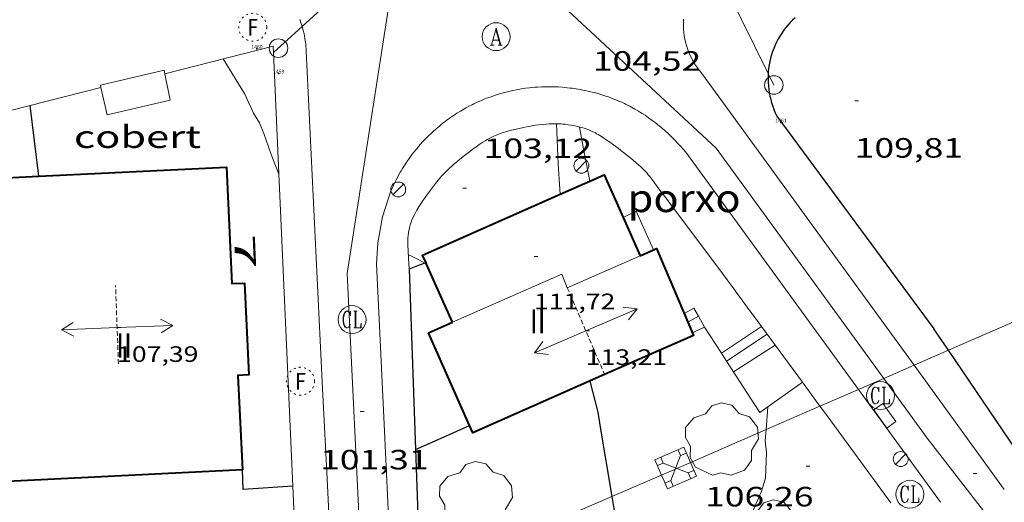
# Model space of a CAD drawing. Units: inches. Extents: x 455000 to 456004, y 4600499 to 4601001.
# Drawn here: x 455157 to 455210, y 4600726 to 4600752 of the extents above; entities that cross this region are included whole.
import ezdxf
from ezdxf.enums import TextEntityAlignment as Align

# ---------------------------------------------------------------- set-up
doc = ezdxf.new("R2010")
doc.units = ezdxf.units.IN
doc.header["$MEASUREMENT"] = 0
for name, pattern in [('DGN Style 1', [6.391382580000001, 0.01063458, -6.380748000000001]), ('PUNTOS', [0.25, 0, -0.25]), ('TRAZOS2', [0.375, 0.25, -0.125])]:
    doc.linetypes.add(name, pattern=pattern)
for name, color, linetype, lineweight in [('ARBRE', 7, 'Continuous', 0), ('CARENER', 7, 'Continuous', 0), ('COBERT', 7, 'Continuous', 0), ('CORBA DE NIVELL', 7, 'Continuous', 0), ('CORBA MESTRA', 7, 'Continuous', 0), ('COTA ALTIMETRICA', 7, 'Continuous', 0), ('COTA EDIFICI', 7, 'Continuous', 0), ('EIX VIA URBANA PAVIMENTADA', 7, 'Continuous', 0), ('EMBORNAL', 7, 'Continuous', 0), ('ESCALES', 7, 'Continuous', 0), ('FACANA EXTERIOR', 7, 'Continuous', 0), ('FANAL', 7, 'Continuous', 0), ('LINIA ELECTRICA', 7, 'Continuous', 0), ('LINIA VOLUMETRICA', 7, 'Continuous', 0), ('MUR', 7, 'Continuous', 0), ('MUR CONTENCIO', 7, 'Continuous', 0), ('PAL', 7, 'Continuous', 0), ('PORXO', 7, 'Continuous', 0), ('REGISTRE AIGUA', 7, 'Continuous', 0), ('REGISTRE CLAVEGUERAM', 7, 'Continuous', 0), ('REGISTRE FIBRA OPTICA', 7, 'Continuous', 0), ('TEXT DE NUMERO DE PLANTES', 7, 'Continuous', 0), ('TEXT DE NUMERO DE POLICIA', 7, 'Continuous', 0), ('TORRE METAL-LICA', 7, 'Continuous', 0), ('VORERA', 7, 'Continuous', 0)]:
    doc.layers.add(name, color=color, linetype=linetype, lineweight=lineweight)
for name, color, linetype in [('Identificador', 7, 'Continuous'), ('PLAQUES_CARRER', 7, 'Continuous'), ('Punt', 7, 'Continuous')]:
    doc.layers.add(name, color=color, linetype=linetype)
doc.styles.get("Standard").update_dxf_attribs({"font": 'txt.shx'})
doc.styles.add('Style-Arial', font='ARIAL.TTF')
doc.linetypes.add('linelec', pattern='A,6.625,[5,dgnlstyle-mataro.shx,S=0.0088,R=0,X=0.1,Y=0],0.125,-1.25,[6,dgnlstyle-mataro.shx,S=0.014,R=0,X=0,Y=0],-1.25,0.125,[5,dgnlstyle-mataro.shx,S=0.0088,R=0,X=0.9,Y=1.1],6.625', length=16)

# ---------------------------------------------------------------- blocks, each defined once
blk = doc.blocks.new('RCLAVC')
at = {"color": 0, "linetype": 'ByBlock', "lineweight": -2, "flags": 128}
for points in [[(-0.158, 0.43), (-0.122, 0.26), (-0.122, 0.6), (-0.158, 0.43), (-0.228, 0.544), (-0.332, 0.6), (-0.402, 0.6), (-0.508, 0.544), (-0.578, 0.43), (-0.612, 0.316), (-0.648, 0.146), (-0.648, -0.146), (-0.612, -0.316), (-0.578, -0.43), (-0.508, -0.544), (-0.402, -0.6), (-0.332, -0.6), (-0.228, -0.544), (-0.158, -0.43), (-0.122, -0.316)], [(-0.402, 0.6), (-0.472, 0.544), (-0.542, 0.43), (-0.578, 0.316), (-0.612, 0.146), (-0.612, -0.146), (-0.578, -0.316), (-0.542, -0.43), (-0.472, -0.544), (-0.402, -0.6)], [(0.122, 0.6), (0.368, 0.6)], [(0.226, 0.6), (0.226, -0.6)], [(0.262, 0.6), (0.262, -0.6)], [(0.122, -0.6), (0.648, -0.6), (0.648, -0.26), (0.612, -0.6)]]:
    blk.add_lwpolyline(points, dxfattribs=at)
at = {"color": 0, "linetype": 'ByBlock', "lineweight": -2}
blk.add_circle((-0.001401012718677521, -0.0007607361078262329), 1, dxfattribs=at)
blk = doc.blocks.new('COTA')
at = {"color": 0, "linetype": 'ByBlock', "lineweight": -2}
blk.add_line((0, 0), (0.2, 0), dxfattribs=at)
blk = doc.blocks.new('FANAL')
at = {"color": 0, "linetype": 'ByBlock', "lineweight": -2}
blk.add_line((0.283, 0.283), (-0.283, -0.283), dxfattribs=at)
blk.add_circle((0.0002620689868927002, 0.0006722288131713868), 0.40000000060146, dxfattribs=at)
blk = doc.blocks.new('EMBORN')
at = {"color": 0, "linetype": 'ByBlock', "lineweight": -2, "flags": 128}
blk.add_lwpolyline([(0, 0), (1.2, 0), (1.2, 0.6), (0, 0.6)], close=True, dxfattribs=at)
blk = doc.blocks.new('RFOC')
at = {"color": 0, "linetype": 'ByBlock', "lineweight": -2}
blk.add_circle((0.001121296942234039, 0.0002408043146133423), 1, dxfattribs=at)
at = {"color": 0, "linetype": 'ByBlock', "lineweight": -2, "style": 'Style-Arial', "width": 0.833335}
blk.add_text('F', height=1.2, dxfattribs=at).set_placement((-6.955664062490995e-05, 0), align=Align.MIDDLE_CENTER)
blk = doc.blocks.new('PAL')
at = {"color": 0, "linetype": 'ByBlock', "lineweight": -2}
blk.add_circle((0, 0), 0.5000000000992941, dxfattribs=at)
blk = doc.blocks.new('ARBRE')
at = {"color": 0, "linetype": 'ByBlock', "lineweight": -2, "flags": 128}
blk.add_lwpolyline([(-0.507, -1.872), (-1.415, -1.448), (-1.697, -0.9400000000000001), (-1.675, -0.342), (-1.951, 0.138), (-1.943, 0.686), (-1.511, 1.208), (-0.871, 1.406), (-0.543, 1.846), (-0.027, 2.012), (0.541, 1.882), (0.933, 1.428), (1.495, 1.262), (1.921, 0.6940000000000001), (1.969, 0.068), (1.593, -0.562), (1.593, -1.098), (1.229, -1.618), (0.505, -1.886), (-0.049, -1.762), (-0.507, -1.872)], dxfattribs=at)
blk = doc.blocks.new('TORME')
at = {"color": 0, "linetype": 'ByBlock', "lineweight": -2}
for p, q in [((0.8, 0.2), (0.2, 0.8)), ((0.8, 0.8), (0.2, 0.2))]:
    blk.add_line(p, q, dxfattribs=at)
at = {"color": 0, "linetype": 'ByBlock', "lineweight": -2, "flags": 128}
for points in [[(0, 0.8), (0.2, 0.8), (0.2, 1)], [(1, 0.8), (0.8, 0.8), (0.8, 1)], [(0, 0.2), (0.2, 0.2), (0.2, 0)], [(1, 0.2), (0.8, 0.2), (0.8, 0)]]:
    blk.add_lwpolyline(points, dxfattribs=at)
blk.add_lwpolyline([(1, 0), (0, 0), (0, 1), (1, 1)], close=True, dxfattribs=at)
blk = doc.blocks.new('RAIGUC')
at = {"color": 0, "linetype": 'ByBlock', "lineweight": -2, "flags": 128}
for points in [[(0.002, 0.6), (-0.33, -0.6)], [(0.002, 0.6), (0.332, -0.6)], [(0.002, 0.43), (0.284, -0.6)], [(-0.424, -0.6), (-0.14, -0.6)], [(-0.236, -0.26), (0.19, -0.26)], [(0.142, -0.6), (0.426, -0.6)]]:
    blk.add_lwpolyline(points, dxfattribs=at)
at = {"color": 0, "linetype": 'ByBlock', "lineweight": -2}
blk.add_circle((0.0002215649485588074, -0.001705031752586365), 1, dxfattribs=at)
blk = doc.blocks.new('SENTIT')
at = {"color": 0, "linetype": 'ByBlock', "lineweight": -2}
blk.add_line((0, 0), (3, 0), dxfattribs=at)
at = {"color": 0, "linetype": 'ByBlock', "lineweight": -2, "flags": 128}
blk.add_lwpolyline([(2.35, 0.376), (3, 0), (2.35, -0.374)], dxfattribs=at)
blk = doc.blocks.new('BLOC_PLAQUES')
at = {"layer": 'Punt', "color": 2}
blk.add_point((0, 0), dxfattribs=at)
at = {"layer": 'Identificador', "color": 2}
blk.add_attdef('IDENTIFICADOR', text='', height=0.2, dxfattribs=at).set_placement((0, 0), align=Align.CENTER)

msp = doc.modelspace()

# ---------------------------------------------------------------- linework, layer by layer
at = {"layer": 'CARENER', "color": 1, "linetype": 'TRAZOS2', "lineweight": 20, "extrusion": (0.000639195090540554, -0.01705540208271746, 0.9998543417365519), "elevation": -78069.08657241908}
msp.add_lwpolyline([(627146.7773496767, 4579794.343892844), (627146.7773496769, 4579798.562474146)], dxfattribs=at)
at = {"layer": 'CARENER', "color": 1, "linetype": 'TRAZOS2', "lineweight": 20}
for points, elevation in [([(455186.8526870877, 4600737.835707518), (455186.8527504267, 4600737.835560396)], 113.1261753904691), ([(455186.8527504267, 4600737.835560396), (455188.8635400842, 4600733.164951394)], 113.1261808079242), ([(455188.8635400842, 4600733.164951394), (455188.863654764, 4600733.164685019)], 113.2981658483912)]:
    msp.add_lwpolyline(points, dxfattribs=dict(at, elevation=elevation))
at = {"layer": 'COBERT', "color": 1, "linetype": 'Continuous', "lineweight": 0}
for points in [[(455165.2067407634, 4600749.332889577, 104.1671615005168), (455165.1687421385, 4600749.521890158, 104.1631614943152), (455161.7467307327, 4600748.717914876, 104.1471614695088), (455161.7757298141, 4600748.590914459, 104.1461614679584)], [(455161.7757298141, 4600748.590914459, 104.1461614679584), (455162.1097192162, 4600747.125909653, 104.1391614571056), (455165.4937304416, 4600747.913885199, 104.195161543928), (455165.2067407634, 4600749.332889577, 104.1671615005168)]]:
    msp.add_polyline3d(points, dxfattribs=at)
at = {"layer": 'CORBA DE NIVELL', "color": 30, "linetype": 'Continuous', "lineweight": 0}
for points, elevation in [([(455168.3417516559, 4600750.127867023), (455169.510739143, 4600748.239855225), (455169.9887320537, 4600747.207849998), (455170.3007286374, 4600746.693846835), (455170.5337246738, 4600746.123844182), (455170.9217170429, 4600745.038839556), (455171.3157098917, 4600744.015834981), (455171.3453300106, 4600743.97436615)], 102.0001581408), ([(455186.2787530526, 4600746.646725527), (455186.2787806176, 4600746.64607415)], 104.0001612416), ([(455186.2787806176, 4600746.64607415), (455186.3697368805, 4600744.496721504), (455186.4497266096, 4600743.126718773), (455186.4636958794, 4600742.852281393)], 104.0001612416), ([(455178.3006872979, 4600739.610775152), (455178.902686008, 4600739.317770131), (455179.2024921115, 4600739.153955596)], 102.0001581408), ([(455179.2024921115, 4600739.153955596), (455179.2905943671, 4600739.105816381)], 102.0001581408), ([(455197.6336551748, 4600731.426615774), (455197.5454413778, 4600730.207789946)], 106.0001643424), ([(455197.5454413778, 4600730.207789946), (455197.5016411304, 4600729.602613947), (455197.5706365712, 4600728.987612471), (455197.5096259223, 4600727.596610777), (455197.3056203023, 4600726.897611241), (455196.8016106966, 4600725.734613263), (455196.3556048911, 4600725.060615601), (455194.4685711905, 4600721.004623631), (455194.4230311966, 4600720.747072769)], 106.0001643424)]:
    msp.add_lwpolyline(points, dxfattribs=dict(at, elevation=elevation))
at = {"layer": 'CORBA DE NIVELL', "color": 30, "linetype": 'Continuous', "lineweight": 0, "flags": 128}
for points, elevation in [([(455171.3453300106, 4600743.97436615), (455171.3457096195, 4600743.973834689)], 102.0001581408), ([(455186.4636958794, 4600742.852281393), (455186.4637245447, 4600742.85171824)], 104.0001612416), ([(455179.2905943671, 4600739.105816381), (455179.2906850011, 4600739.105766859)], 102.0001581408)]:
    msp.add_lwpolyline(points, dxfattribs=dict(at, elevation=elevation))
at = {"layer": 'CORBA MESTRA', "color": 30, "linetype": 'Continuous', "lineweight": 30, "elevation": 105.000162792}
for points in [[(455188.0686508694, 4600732.813690499), (455188.5036389637, 4600731.155684629), (455188.6306330147, 4600730.345682408), (455189.2559483118, 4600726.611914761)], [(455189.2559483118, 4600726.611914761), (455189.416598625, 4600725.65266917), (455189.7355876167, 4600724.136664399), (455190.1435773764, 4600722.703659082), (455190.6255669775, 4600721.234653147), (455191.231555208, 4600719.559645953), (455191.4045515181, 4600719.049592385)]]:
    msp.add_lwpolyline(points, dxfattribs=at)
at = {"layer": 'EIX VIA URBANA PAVIMENTADA', "color": 1, "linetype": 'Continuous', "lineweight": 20}
for points in [[(455177.756793528, 4600756.241682173, 102.963153172049), (455175.0116744746, 4600738.59279853, 102.035158195064), (455175.7855556093, 4600722.768768124, 100.7071561361328), (455175.882254108, 4600720.839946376, 100.5439063452303)], [(455203.8722757918, 4600732.962236155, 106.1468781500395), (455198.9417202247, 4600739.732618727, 105.6111637392944), (455194.8697563336, 4600745.323658292, 105.1691630540176), (455183.6358181003, 4600755.75975971, 102.9631596338352)], [(455287.7270388087, 4600631.782777698, 106.9671658416368), (455280.6620957031, 4600640.724845167, 107.265166303656), (455271.9831661277, 4600651.77992816, 107.6991669765296), (455263.8022324835, 4600662.197006383, 107.7511670571504), (455253.1003192717, 4600675.822108709, 107.5911668090864), (455248.7253542885, 4600681.331150446, 107.5231667036592), (455243.6083906514, 4600687.169198322, 107.4191665424176), (455238.043427564, 4600693.171249853, 107.3191663873776), (455231.0304733854, 4600700.643314647, 107.205166210632), (455222.9715267203, 4600709.319389246, 107.0811660183824), (455215.9155757681, 4600717.225455042, 106.9731658509392), (455206.2126557435, 4600729.748548078, 106.4011649641104), (455203.8722757918, 4600732.962236155, 106.1468781500395)]]:
    msp.add_polyline3d(points, dxfattribs=at)
at = {"layer": 'ESCALES', "color": 1, "linetype": 'Continuous', "lineweight": 0}
for points, elevation in [([(455193.3338493114, 4600735.981748077), (455193.9024525529, 4600736.298521383)], 105.280163226112), ([(455193.3336830695, 4600735.981655463), (455193.3338493114, 4600735.981748077)], 105.280163226112), ([(455195.1396998981, 4600734.312656839), (455197.3036520475, 4600735.744601567)], 105.4731644382201), ([(455195.1396732063, 4600734.312639177), (455195.1396998981, 4600734.312656839)], 105.473163525472), ([(455195.4096704528, 4600733.894636475), (455195.4099854545, 4600733.894844841)], 105.55016364472)]:
    msp.add_lwpolyline(points, dxfattribs=dict(at, elevation=elevation))
at = {"layer": 'ESCALES', "color": 1, "linetype": 'Continuous', "lineweight": 0, "flags": 128}
for points, elevation in [([(455193.9024525529, 4600736.298521383), (455193.9026863569, 4600736.298651637)], 105.280163226112), ([(455197.3036520475, 4600735.744601567), (455197.3036874258, 4600735.744624978)], 105.5471624303911), ([(455195.4099854545, 4600733.894844841), (455197.5986848333, 4600735.342622111)], 105.55016364472), ([(455195.7876666153, 4600733.311632703), (455198.0306810416, 4600734.754617921)], 106.2271646943408)]:
    msp.add_lwpolyline(points, dxfattribs=dict(at, elevation=elevation))
at = {"layer": 'ESCALES', "color": 1, "linetype": 'Continuous', "lineweight": 0}
for points in [[(455193.1391310672, 4600736.442906672, 105.2511906591619), (455193.6566892685, 4600736.732654176, 105.2831632307632), (455193.9024525529, 4600736.298521383, 105.4498422943525)], [(455193.138686265, 4600736.442657656, 105.2511631811504), (455193.1391310672, 4600736.442906672, 105.2511906591619)], [(455193.9024525529, 4600736.298521383, 105.4498422943525), (455194.2346824171, 4600735.711648215, 105.6751638356595)], [(455194.2346824171, 4600735.711648215, 105.67516383852), (455193.5736791394, 4600735.414652762, 105.67516383852)], [(455194.2346824171, 4600735.711648215, 105.6751638356595), (455194.2346824176, 4600735.711648207, 105.67516383852)], [(455194.2346824176, 4600735.711648207, 105.67516383852), (455194.2346824171, 4600735.711648215, 105.67516383852)]]:
    msp.add_polyline3d(points, dxfattribs=at)
at = {"layer": 'FACANA EXTERIOR', "color": 1, "linetype": 'Continuous', "lineweight": 40, "flags": 128}
for points, elevation in [([(455158.4456885119, 4600743.827932341), (455168.5207078346, 4600744.315856653), (455168.8236607912, 4600738.053844646), (455169.4886620651, 4600738.08583965), (455169.7256249955, 4600733.151830201), (455169.1416238776, 4600733.123834589), (455169.3855857113, 4600728.043824861)], 105.515163590456), ([(455169.3855857113, 4600728.043824861), (455156.7455613951, 4600727.421919804), (455155.9576837441, 4600743.707951033), (455158.4456885119, 4600743.827932341)], 105.515163590456), ([(455186.4636958794, 4600742.852281393), (455188.0597323756, 4600743.55770723)], 111.2593255610585), ([(455189.8598833766, 4600741.612770519), (455190.7697061957, 4600739.553680464)], 111.364975676503), ([(455179.2905943671, 4600739.105816381), (455179.2596854839, 4600739.175767199)], 111.3135007657597)]:
    msp.add_lwpolyline(points, dxfattribs=dict(at, elevation=elevation))
at = {"layer": 'FACANA EXTERIOR', "color": 1, "linetype": 'Continuous', "lineweight": 40}
for points, elevation in [([(455188.0597323745, 4600743.557707233), (455188.8467362351, 4600743.905701802), (455189.8598833766, 4600741.612770519)], 111.2541724879993), ([(455179.2596854837, 4600739.175767205), (455179.0776883275, 4600739.587769228), (455186.4636958794, 4600742.852281393)], 111.3091725732666), ([(455180.6736634037, 4600735.976751512), (455179.9666744401, 4600737.575759355), (455179.2905943671, 4600739.105816381)], 111.5071728804178)]:
    msp.add_lwpolyline(points, dxfattribs=dict(at, elevation=elevation))
at = {"layer": 'FACANA EXTERIOR', "color": 1, "linetype": 'Continuous', "lineweight": 40, "extrusion": (-0.1898573674966386, -0.08385861672839263, 0.9782238559796256), "elevation": -472121.6804033884, "flags": 128}
msp.add_lwpolyline([(-4024577.925063929, 2225709.871293144), (-4024583.372520403, 2225709.871293144), (-4024583.372875798, 2225711.297439764)], dxfattribs=at)
at = {"layer": 'FACANA EXTERIOR', "color": 1, "linetype": 'Continuous', "lineweight": 40}
for points in [[(455190.769706197, 4600739.553680455, 111.4671728184368), (455191.6597105587, 4600739.946674312, 111.2991725579696), (455193.1391310672, 4600736.442906672, 111.3951042843883)], [(455193.1391310672, 4600736.442906672, 111.3951042843883), (455193.3338493114, 4600735.981748077, 111.4077306182977)], [(455193.3338493114, 4600735.981748077, 111.4077306182977), (455193.6336781474, 4600735.271652086, 111.4271727564208), (455188.8635400842, 4600733.164951394, 111.340297008619)], [(455188.8635400842, 4600733.164951394, 111.340297008619), (455181.7736200164, 4600730.033733952, 111.2111724215344), (455181.5986227498, 4600730.429735894, 111.2111724215344)]]:
    msp.add_polyline3d(points, dxfattribs=at)
at = {"layer": 'LINIA ELECTRICA', "color": 1, "linetype": 'linelec', "lineweight": 0}
for points, elevation in [([(455172.5983979098, 4600751.871000119), (455177.4144221651, 4600756.269747449)], 102.9759477411308), ([(455194.7657768635, 4600755.201357433), (455197.6604366284, 4600749.340827874)], 106.0271753854885), ([(455171.0581853408, 4600750.464236872), (455172.5983979098, 4600751.871000119)], 102.642251631394), ([(455171.0577584176, 4600750.463846939), (455171.0581853408, 4600750.464236872)], 102.642159135954)]:
    msp.add_lwpolyline(points, dxfattribs=dict(at, elevation=elevation))
at = {"layer": 'LINIA ELECTRICA', "color": 1, "linetype": 'linelec', "lineweight": 0, "elevation": 105.7738039310695, "flags": 128}
msp.add_lwpolyline([(455197.6604366284, 4600749.340827874), (455197.9647869397, 4600748.724640086)], dxfattribs=at)
at = {"layer": 'LINIA ELECTRICA', "color": 1, "linetype": 'linelec', "lineweight": 0}
for points in [[(455207.3541600223, 4600734.47810684, 108.1584444689335), (455220.0455552136, 4600740.00342378, 109.6524001545964)], [(455205.5016559751, 4600733.671601973, 107.9403786919022), (455207.3541600223, 4600734.47810684, 108.1584444689335)], [(455203.8722757918, 4600732.962236155, 107.7485777313106), (455205.5016559751, 4600733.671601973, 107.9403786919022)], [(455202.5078358611, 4600732.36821454, 107.5879639641469), (455203.8722757918, 4600732.962236155, 107.7485777313106)], [(455200.4430943725, 4600731.469310129, 107.3449148556998), (455202.5078358611, 4600732.36821454, 107.5879639641469)], [(455197.5454413778, 4600730.207789946, 107.0038203502242), (455200.4430943725, 4600731.469310129, 107.3449148556998)], [(455189.2559483118, 4600726.611914761, 106.1784944605397), (455192.7146223427, 4600728.104647947, 106.435165016824), (455197.5454413778, 4600730.207789946, 107.0038203502242)], [(455178.9446656908, 4600722.161656187, 105.4132871520099), (455189.2559483118, 4600726.611914761, 106.1784944605397)]]:
    msp.add_polyline3d(points, dxfattribs=at)
at = {"layer": 'LINIA VOLUMETRICA', "color": 1, "linetype": 'Continuous', "lineweight": 20}
for points in [[(455186.8527504267, 4600737.835560396, 113.1264886812375), (455190.769706197, 4600739.553680455, 111.4671728184368)], [(455180.6736634038, 4600735.976751513, 111.5071728804528), (455186.5676921175, 4600738.556710793, 113.1071753610928), (455186.8416870338, 4600737.830707587, 113.1311753983024), (455186.8527504267, 4600737.835560396, 113.1264886812375)]]:
    msp.add_polyline3d(points, dxfattribs=at)
at = {"layer": 'MUR', "color": 1, "linetype": 'Continuous', "lineweight": 20}
for points, elevation in [([(455165.2067407628, 4600749.332889583), (455171.0427610411, 4600750.812847597), (455171.0581853408, 4600750.464236872)], 103.5791605893173), ([(455171.0581853408, 4600750.464236872), (455171.3453300106, 4600743.97436615)], 103.5570083223588), ([(455157.9777166334, 4600747.629941786), (455155.1937069757, 4600746.925961818), (455154.4157747127, 4600746.7292985)], 103.319160184823), ([(455195.1396998981, 4600734.312656839), (455194.2346824176, 4600735.711648207)], 106.1699292868029), ([(455195.4099854545, 4600733.894844841), (455195.1396998981, 4600734.312656839)], 106.2077879097816), ([(455199.4976681637, 4600732.7576037), (455197.204652188, 4600731.120618559), (455195.4099854545, 4600733.894844841)], 106.4591650537332), ([(455204.2616263162, 4600726.268557487), (455200.6806577686, 4600731.14559222), (455200.4430943725, 4600731.469310129)], 108.226167793604), ([(455172.0885833162, 4600727.175803011), (455172.4353097211, 4600719.352275601)], 102.0771582602174)]:
    msp.add_lwpolyline(points, dxfattribs=dict(at, elevation=elevation))
at = {"layer": 'MUR', "color": 1, "linetype": 'Continuous', "lineweight": 20, "extrusion": (0.09231570765366465, -0.7040876733244282, 0.7040868969047759), "elevation": -3197238.717844583, "flags": 128}
msp.add_lwpolyline([(1049402.410482435, 3170249.045681876), (1049400.465062301, 3170248.718973182), (1049398.519772177, 3170248.393672717)], dxfattribs=at)
at = {"layer": 'MUR', "color": 1, "linetype": 'Continuous', "lineweight": 20, "extrusion": (-0.02655529258747883, 0.0265556882698837, 0.9992945571032128), "elevation": 110193.4265411635, "flags": 128}
msp.add_lwpolyline([(-3575061.692938343, -2929305.16761486), (-3575062.528032917, -2929306.392482557), (-3575063.361713272, -2929307.617350252)], dxfattribs=at)
at = {"layer": 'MUR', "color": 1, "linetype": 'Continuous', "lineweight": 20, "flags": 128}
for points, elevation in [([(455171.3453300106, 4600743.97436615), (455172.088583316, 4600727.175803012)], 103.1446132404283), ([(455194.2346824176, 4600735.711648207), (455194.2346824171, 4600735.711648215)], 106.0431644093826), ([(455200.4430943725, 4600731.469310129), (455199.4976681648, 4600732.757603696)], 107.911217137065)]:
    msp.add_lwpolyline(points, dxfattribs=dict(at, elevation=elevation))
at = {"layer": 'MUR', "color": 1, "linetype": 'Continuous', "lineweight": 20}
for points in [[(455186.2787806176, 4600746.64607415, 106.2431096823273), (455186.1557528696, 4600746.647726462, 106.2191646819376), (455186.0437526883, 4600746.64672731, 106.1971646478288), (455185.8767523838, 4600746.640728568, 106.1641645966656), (455185.7107520355, 4600746.628729809, 106.1311645455024), (455185.499751549, 4600746.607731378, 106.090164481936), (455185.3147510877, 4600746.584732746, 106.0541644261216), (455185.1537506711, 4600746.562733932, 106.0231643780592), (455184.8717498925, 4600746.517736003, 105.9681642927872), (455184.6607492695, 4600746.478737544, 105.9271642292208), (455184.5027487893, 4600746.447738694, 105.8961641811584), (455184.2657480273, 4600746.395740411, 105.85016410984), (455184.0287472349, 4600746.339742123, 105.8031640369712), (455183.8637466604, 4600746.29774331, 105.7681639827072), (455183.7197461565, 4600746.260744345, 105.7341639299936), (455183.5957457063, 4600746.226745234, 105.7031638819312), (455183.487745296, 4600746.194746003, 105.67516383852), (455183.3007445584, 4600746.135747331, 105.6241637594496), (455183.1627439727, 4600746.086748302, 105.585163698984), (455183.0597435095, 4600746.046749021, 105.5571636555728), (455182.9077427806, 4600745.981750074, 105.515163590456), (455182.8327423912, 4600745.945750588, 105.495163559448), (455182.7577419942, 4600745.908751099, 105.47516352844), (455182.5887410342, 4600745.816752239, 105.4291634571216), (455182.443740172, 4600745.732753209, 105.3891633951056), (455182.3187393864, 4600745.654754036, 105.3531633392912), (455182.2107386878, 4600745.584754746, 105.3231632927792), (455182.116738064, 4600745.521755362, 105.2981632540192), (455181.9547369555, 4600745.408756416, 105.2581631920032), (455181.8337361078, 4600745.321757201, 105.2321631516928), (455181.7437354599, 4600745.254757779, 105.2161631268864), (455181.6097344782, 4600745.152758637, 105.1971630974288), (455181.5417339859, 4600745.101759074, 105.1911630881264), (455181.4747334874, 4600745.049759502, 105.1871630819248), (455181.3307324144, 4600744.937760421, 105.1821630741728), (455181.0807305244, 4600744.739762011, 105.1771630664208), (455180.8957290843, 4600744.58776318, 105.1761630648704), (455180.7597279933, 4600744.471764031, 105.17516306332), (455180.6577271599, 4600744.382764667, 105.17516306332), (455180.5077258878, 4600744.245765593, 105.1741630617696), (455180.3597245809, 4600744.103766495, 105.1711630571184), (455180.217723253, 4600743.957767347, 105.1671630509168), (455180.0977220805, 4600743.827768055, 105.1641630462656), (455179.9967210437, 4600743.711768642, 105.1621630431648), (455179.910720129, 4600743.608769135, 105.1591630385136), (455179.7637185125, 4600743.425769966, 105.155163032312), (455179.6557172829, 4600743.285770569, 105.1511630261104), (455179.4957154262, 4600743.073771453, 105.1461630183584), (455179.3367135484, 4600742.858772327, 105.1391630075056), (455179.2127120587, 4600742.687773003, 105.1321629966528), (455179.1067107486, 4600742.536773574, 105.1221629811488), (455179.0167095924, 4600742.402774048, 105.1131629671952), (455178.9407085868, 4600742.285774443, 105.1041629532416), (455178.8757076969, 4600742.181774775, 105.095162939288), (455178.7667061242, 4600741.996775316, 105.0791629144816), (455178.6897049426, 4600741.856775682, 105.0681628974272), (455178.6347040531, 4600741.750775936, 105.0591628834736), (455178.5567027029, 4600741.588776277, 105.0461628633184), (455178.4857013409, 4600741.42377656, 105.035162846264), (455178.4557007177, 4600741.347776669, 105.0281628354112), (455178.4307001175, 4600741.273776744, 105.0191628214576), (455178.4086995523, 4600741.203776802, 105.0091628059536), (455178.3716984781, 4600741.069776876, 104.9861627702944), (455178.3436975242, 4600740.949776902, 104.965162737736), (455178.323696689, 4600740.84377689, 104.9481627113792), (455178.3086959601, 4600740.750776859, 104.9361626927744), (455178.29869533, 4600740.669776808, 104.9281626803712), (455178.2906947865, 4600740.599776763, 104.9241626741696), (455178.2846943143, 4600740.538776712, 104.9231626726192), (455178.280693906, 4600740.485776661, 104.92516267572), (455178.2776935523, 4600740.439776612, 104.9281626803712), (455178.2746929406, 4600740.359776511, 104.9381626958752), (455178.2726924974, 4600740.301776436, 104.95016271448), (455178.2726921712, 4600740.25877637, 104.9611627315344), (455178.2736916947, 4600740.195776264, 104.9831627656432), (455178.2756912274, 4600740.133776153, 105.0111628090544), (455178.3086860052, 4600739.438774825, 105.3671633609968), (455178.3586814771, 4600738.831773505, 105.6121637408448)], [(455187.5087536091, 4600746.468715919, 106.4741650772896), (455187.3977536494, 4600746.496716804, 106.4591650540336), (455187.255753672, 4600746.528717931, 106.435165016824), (455187.0627536536, 4600746.565719454, 106.3981649594592), (455186.8937535965, 4600746.592720778, 106.365164908296), (455186.7457535187, 4600746.612721931, 106.3361648633344), (455186.6167534174, 4600746.62572293, 106.310164823024), (455186.5027533089, 4600746.634723809, 106.2881647889152), (455186.3047530854, 4600746.645725328, 106.2481647268992), (455186.2787806176, 4600746.64607415, 106.2431096823273)], [(455197.3036520475, 4600735.744601567, 107.4232191767291), (455196.9686903667, 4600736.200628221, 107.3711664679984), (455196.6246933768, 4600736.667631556, 107.3211663904784), (455196.3016961993, 4600737.105634686, 107.2811663284624), (455195.998698848, 4600737.516637621, 107.2481662772992), (455195.7137013198, 4600737.90064038, 107.2221662369888), (455195.4457036434, 4600738.261642972, 107.1991662013296), (455194.9437079867, 4600738.936647828, 107.1641661470656), (455194.5027117872, 4600739.52765209, 107.1371661052048), (455192.9547250707, 4600741.59466704, 107.0571659811728), (455192.5667283844, 4600742.110670784, 107.0341659455136), (455192.2757308771, 4600742.498673594, 107.0141659145056), (455191.8397346096, 4600743.079677803, 106.980165861792), (455191.4027383404, 4600743.66068202, 106.9391657982256), (455191.2927392397, 4600743.801683073, 106.9271657796208), (455191.207739897, 4600743.905683879, 106.9181657656672), (455191.1427403729, 4600743.98168449, 106.9111657548144), (455191.0417410661, 4600744.09368543, 106.9011657393104), (455190.9357417288, 4600744.202686403, 106.8911657238064), (455190.8037424954, 4600744.330687604, 106.880165706752), (455190.6847431379, 4600744.439688675, 106.8711656927984), (455190.5787436792, 4600744.532689624, 106.8641656819456), (455190.3917445881, 4600744.690691288, 106.8531656648912), (455190.1047458883, 4600744.920693821, 106.8341656354336), (455189.8147471611, 4600745.147696374, 106.8111655997744), (455189.7357475091, 4600745.20969707, 106.8021655858208), (455189.5867481506, 4600745.324698378, 106.7811655532624), (455189.4567487002, 4600745.423699519, 106.7591655191536), (455189.3427491684, 4600745.508700515, 106.7361654834944), (455189.1407499554, 4600745.653702272, 106.6931654168272), (455188.9867505286, 4600745.760703607, 106.660165365664), (455188.869750939, 4600745.838704616, 106.635165326904), (455188.6907515415, 4600745.954706153, 106.6011652741904), (455188.599751833, 4600746.011706932, 106.585165249384), (455188.5067521137, 4600746.067707724, 106.5711652276784), (455188.4337523268, 4600746.110708346, 106.5611652121744), (455188.363752499, 4600746.147708933, 106.5531651997712), (455188.2317528027, 4600746.214710039, 106.540165179616), (455188.1137530144, 4600746.266711015, 106.530165164112), (455188.0097531794, 4600746.309711871, 106.5221651517088), (455187.9177533023, 4600746.344712622, 106.515165140856), (455187.7547534669, 4600746.399713946, 106.5011651191504), (455187.6317535569, 4600746.436714936, 106.4891651005456), (455187.5377536009, 4600746.461715688, 106.4781650834912), (455187.5087536091, 4600746.468715919, 106.4741650772896)], [(455199.4976681637, 4600732.757603695, 107.7641670773056), (455197.3036520475, 4600735.744601567, 107.4232191767291)]]:
    msp.add_polyline3d(points, dxfattribs=at)
at = {"layer": 'MUR CONTENCIO', "color": 1, "linetype": 'Continuous', "lineweight": 30}
for points, elevation in [([(455199.1087682986, 4600752.336611621), (455198.9737451564, 4600752.213600778), (455198.8448242886, 4600752.083644189), (455198.7207879705, 4600751.948626286), (455198.6028278166, 4600751.807648781), (455198.4906769063, 4600751.662569975), (455198.3848168639, 4600751.511645533), (455198.2857168653, 4600751.356593669), (455198.1938063201, 4600751.197642321), (455198.1077311243, 4600751.033603535), (455198.0288192715, 4600750.866651403), (455197.9578329698, 4600750.695659695), (455197.893769197, 4600750.522626812), (455197.8366801728, 4600750.345580474), (455197.7867283822, 4600750.166606928), (455197.7448646269, 4600749.985680049), (455197.7106856072, 4600749.801585766), (455197.6838063068, 4600749.617650516), (455197.6657511404, 4600749.431621846), (455197.6604366284, 4600749.340827874)], 106.8920959818643), ([(455178.3586814774, 4600738.831773507), (455178.6996084222, 4600729.133755881)], 105.9861643206946), ([(455179.2596854842, 4600739.175767205), (455179.2024921115, 4600739.153955596)], 105.98116431362), ([(455178.6996084222, 4600729.133755881), (455178.699608423, 4600729.133755883)], 105.7391639377458), ([(455178.699608423, 4600729.133755883), (455178.9446656908, 4600722.161656187)], 105.7391639377458), ([(455178.699608423, 4600729.133755883), (455178.6996084222, 4600729.133755881)], 105.7391639389098), ([(455178.6996084222, 4600729.133755881), (455178.699608423, 4600729.133755883)], 105.7391639389098)]:
    msp.add_lwpolyline(points, dxfattribs=dict(at, elevation=elevation))
at = {"layer": 'MUR CONTENCIO', "color": 1, "linetype": 'Continuous', "lineweight": 30, "flags": 128}
for points, elevation in [([(455197.6604366284, 4600749.340827874), (455197.6548070997, 4600749.244652105), (455197.6507333686, 4600749.057613466), (455197.655860962, 4600748.870681613), (455197.667884976, 4600748.682694727), (455197.6878925891, 4600748.49669906), (455197.7157213154, 4600748.310608371), (455197.7508236537, 4600748.125662858), (455197.7948865005, 4600747.941696303), (455197.8447905324, 4600747.760645389), (455197.9028928675, 4600747.581699667), (455197.9687640975, 4600747.404631197), (455198.0418567214, 4600747.23068018), (455198.1207905292, 4600747.059644804)], 105.6790796292662), ([(455158.4456885119, 4600743.827932341), (455158.2117025806, 4600745.729937065), (455157.9777166341, 4600747.629941787)], 103.1791599687216), ([(455179.2024921115, 4600739.153955596), (455178.8086834808, 4600739.003770361), (455178.3586814776, 4600738.831773508)], 105.9815447562445), ([(455178.699608423, 4600729.133755883), (455180.2406160322, 4600729.821745258), (455181.5986227498, 4600730.429735896)], 105.7391639389098)]:
    msp.add_lwpolyline(points, dxfattribs=dict(at, elevation=elevation))
at = {"layer": 'MUR CONTENCIO', "color": 1, "linetype": 'Continuous', "lineweight": 30, "extrusion": (-0.1850966214774688, 0.2503180268145397, 0.9503052805121637), "elevation": 1067494.555597377, "flags": 128}
msp.add_lwpolyline([(-3101401.677281913, -3258196.104743172), (-3101401.677281914, -3258181.145814504)], dxfattribs=at)
at = {"layer": 'MUR CONTENCIO', "color": 1, "linetype": 'Continuous', "lineweight": 30, "extrusion": (-0.005472850339190462, -0.007826362598476655, 0.9999543969390016), "elevation": -38395.01735286625, "flags": 128}
msp.add_lwpolyline([(455165.8353501136, 4600567.581504093), (455163.1792967878, 4600567.39451823), (455163.1323492079, 4600568.449552533)], dxfattribs=at)
at = {"layer": 'MUR CONTENCIO', "color": 1, "linetype": 'Continuous', "lineweight": 30}
for points in [[(455207.3541600223, 4600734.47810684, 110.1845071799836), (455206.5727009239, 4600735.629554465, 110.1641707982656)], [(455232.9735015428, 4600703.957305044, 111.9121735083648), (455229.7035231812, 4600707.477335312, 109.9641704881856), (455213.9506298785, 4600724.758481631, 110.3561710959424), (455207.3541600223, 4600734.47810684, 110.1845071799836)]]:
    msp.add_polyline3d(points, dxfattribs=at)
at = {"layer": 'PORXO', "color": 1, "linetype": 'Continuous', "lineweight": 0, "elevation": 109.006169002907}
msp.add_lwpolyline([(455191.4917097372, 4600739.872675477), (455190.5567240848, 4600741.954685799), (455189.8598833766, 4600741.612770519)], dxfattribs=at)
at = {"layer": 'PORXO', "color": 1, "linetype": 'Continuous', "lineweight": 0, "elevation": 109.0111690106587, "flags": 128}
msp.add_lwpolyline([(455189.8598833766, 4600741.612770519), (455189.8597204094, 4600741.612690557)], dxfattribs=at)
at = {"layer": 'VORERA', "color": 1, "linetype": 'Continuous', "lineweight": 0, "flags": 128}
for points, elevation in [([(455174.3012964922, 4600720.157619022), (455174.1395217337, 4600723.444830973), (455173.9555682942, 4600727.201813389), (455173.6826081226, 4600732.777826883), (455172.8117319305, 4600750.540874047)], 100.4936171466531), ([(455205.5016559751, 4600733.671601973), (455210.3556413057, 4600726.999512388)], 106.3078995026748), ([(455202.5078358611, 4600732.36821454), (455206.9236307131, 4600726.304537348)], 106.1308065554143)]:
    msp.add_lwpolyline(points, dxfattribs=dict(at, elevation=elevation))
at = {"layer": 'VORERA', "color": 1, "linetype": 'Continuous', "lineweight": 0}
for points, elevation in [([(455194.151785181, 4600749.272669869), (455205.5016559751, 4600733.671601973)], 105.1451630167139), ([(455193.2217522309, 4600745.119670483), (455202.5078358611, 4600732.36821454)], 105.1311629950651)]:
    msp.add_lwpolyline(points, dxfattribs=dict(at, elevation=elevation))
for points in [[(455172.4677740624, 4600752.237838987, 102.9681596415872), (455172.5147732248, 4600752.117838444, 102.97515965244), (455172.5787719431, 4600751.935837677, 102.9861596694944), (455172.5983979098, 4600751.871000119, 102.9896643942467)], [(455194.1507851973, 4600749.274669873, 105.1281629904512), (455194.0137861913, 4600749.43367116, 105.1331629982032), (455193.9037870981, 4600749.575672214, 105.1441630152576), (455193.7997880447, 4600749.721673229, 105.155163032312), (455193.7017890309, 4600749.871674206, 105.1681630524672), (455193.6117900675, 4600750.026675128, 105.1821630741728), (455193.5277911361, 4600750.184676011, 105.1971630974288), (455193.4507922459, 4600750.346676846, 105.2131631222352), (455193.3817933908, 4600750.511677626, 105.230163148592), (455193.3197945618, 4600750.678678355, 105.2481631764992), (455193.2657957756, 4600750.84967903, 105.2671632059568), (455193.2187970078, 4600751.021679653, 105.2861632354144), (455193.1797982675, 4600751.195680219, 105.3071632679728), (455193.1487995548, 4600751.371680727, 105.3281633005312), (455193.1248008606, 4600751.548681184, 105.3511633361904), (455193.1098021804, 4600751.725681571, 105.3731633702992), (455193.1028035201, 4600751.903681901, 105.3971634075088), (455193.1028048707, 4600752.081682177, 105.4211634447184), (455193.1118062352, 4600752.259682383, 105.4461634834784)], [(455172.5983979098, 4600751.871000119, 102.9896643942467), (455172.6347706262, 4600751.750836965, 102.9961596849984), (455172.6597699517, 4600751.656836631, 103.0011596927504), (455172.7047685875, 4600751.467835995, 103.010159706704), (455172.7237678885, 4600751.371835702, 103.0141597129056), (455172.7497668286, 4600751.22683528, 103.020159722208), (455172.7767653681, 4600751.028834768, 103.0281597346112), (455172.7877646264, 4600750.928834531, 103.0321597408128), (455172.8007634857, 4600750.775834194, 103.0371597485648), (455172.8057629017, 4600750.697834034, 103.0391597516656), (455172.8117617197, 4600750.540833746, 103.0441597594176)], [(455177.3507114027, 4600742.981787587, 102.4661588632864), (455177.4057124819, 4600743.112787372, 102.485158892744), (455177.5097143882, 4600743.34278694, 102.5191589454576), (455177.563715337, 4600743.456786708, 102.5361589718144), (455177.6477167495, 4600743.625786331, 102.5621590121248), (455177.734718159, 4600743.793785932, 102.5871590508848), (455177.7797188585, 4600743.87678572, 102.60015907104), (455177.8727202471, 4600744.040785268, 102.6251591098), (455177.9207209437, 4600744.122785032, 102.6381591299552), (455177.9947219765, 4600744.243784657, 102.6571591594128), (455178.0957233471, 4600744.403784138, 102.6831591997232), (455178.1467240332, 4600744.483783877, 102.6961592198784), (455178.2267250526, 4600744.601783452, 102.715159249336), (455178.3497265786, 4600744.777782791, 102.7441592942976), (455178.518728563, 4600745.004781861, 102.7821593532128), (455178.6057295478, 4600745.116781374, 102.8011593826704), (455178.739731015, 4600745.282780616, 102.830159427632), (455178.8787324673, 4600745.445779813, 102.8581594710432), (455178.9497331844, 4600745.525779399, 102.8731594942992), (455179.093734614, 4600745.684778553, 102.9011595377104), (455179.1677353282, 4600745.763778114, 102.9161595609664), (455179.279736382, 4600745.879777443, 102.9371595935248), (455179.4327377725, 4600746.031776519, 102.9661596384864), (455179.5107384625, 4600746.106776042, 102.980159660192), (455179.6297394817, 4600746.21677531, 103.0021596943008), (455179.8107409914, 4600746.378774188, 103.0341597439136), (455179.9757423171, 4600746.519773155, 103.0631597888752), (455180.0597429632, 4600746.587772624, 103.0771598105808), (455180.1867439341, 4600746.689771818, 103.0981598431392), (455180.3807453502, 4600746.836770574, 103.130159892752), (455180.5787467422, 4600746.979769293, 103.1621599423648), (455180.6787474208, 4600747.048768641, 103.1781599671712), (455180.8207483542, 4600747.14276771, 103.20016000128), (455180.9157489643, 4600747.203767084, 103.215160024536), (455181.1077501649, 4600747.32276581, 103.245160071048), (455181.2057507493, 4600747.379765156, 103.260160094304), (455181.401751903, 4600747.491763842, 103.2891601392656), (455181.6017530174, 4600747.597762489, 103.3191601857776), (455181.7357537411, 4600747.665761578, 103.3391602167856), (455181.825754222, 4600747.710760965, 103.3521602369408), (455182.0077551492, 4600747.795759715, 103.3791602788016), (455182.144755832, 4600747.857758772, 103.3991603098096), (455182.237756272, 4600747.896758126, 103.4121603299648), (455182.4227571431, 4600747.973756842, 103.4391603718256), (455182.5167575696, 4600748.010756186, 103.4531603935312), (455182.7047583922, 4600748.080754869, 103.480160435392), (455182.9577594445, 4600748.167753084, 103.5181604943072), (455183.0847599526, 4600748.208752184, 103.5361605222144), (455183.2777606918, 4600748.266750809, 103.565160567176), (455183.4707614008, 4600748.320749429, 103.5941606121376), (455183.5677617409, 4600748.345748732, 103.6081606338432), (455183.714762242, 4600748.381747672, 103.630160667952), (455183.9347629623, 4600748.431746081, 103.6641607206656), (455184.1317635712, 4600748.471744647, 103.6941607671776), (455184.2307638614, 4600748.489743924, 103.7091607904336), (455184.379764282, 4600748.514742833, 103.7331608276432), (455184.6037648797, 4600748.547741184, 103.7681608819072), (455184.828765441, 4600748.57573952, 103.805160939272), (455184.9407657057, 4600748.587738689, 103.8231609671792), (455185.1247661124, 4600748.603737318, 103.8541610152416), (455185.2477663714, 4600748.612736398, 103.8741610462496), (455185.4947668529, 4600748.625734544, 103.9161611113664), (455185.617767074, 4600748.629733616, 103.9371611439248), (455185.8647674797, 4600748.632731748, 103.980161210592), (455186.1117678399, 4600748.629729869, 104.0241612788096), (455186.2757680486, 4600748.623728614, 104.0531613237712), (455186.3857681812, 4600748.618727772, 104.0721613532288), (455186.6037684053, 4600748.603726096, 104.1121614152448), (455186.8497686198, 4600748.581724195, 104.1561614834624), (455187.0127687359, 4600748.56372293, 104.1861615299744), (455187.1217687987, 4600748.549722081, 104.205161559432), (455187.3377688984, 4600748.518720395, 104.245161621448), (455187.5537689601, 4600748.482718701, 104.2841616819136), (455187.696768977, 4600748.455717574, 104.310161722224), (455187.9817689711, 4600748.396715319, 104.3611618012944), (455188.1937689204, 4600748.346713632, 104.3991618602096), (455188.2987688784, 4600748.319712794, 104.4181618896672), (455188.50776877, 4600748.26271112, 104.4561619485824), (455188.6127686975, 4600748.231710276, 104.4741619764896), (455188.7677685812, 4600748.184709027, 104.5021620199008), (455188.972768383, 4600748.116707366, 104.5371620741648), (455189.0747682757, 4600748.081706538, 104.555162102072), (455189.2267680864, 4600748.025705298, 104.5811621423824)], [(455189.2267680864, 4600748.025705298, 104.5811621423824), (455189.4517677675, 4600747.937703453, 104.6191622012976), (455189.6737674061, 4600747.844701625, 104.6561622586624), (455189.7837672048, 4600747.795700715, 104.6741622865696), (455189.9287669212, 4600747.72869951, 104.6971623222288), (455190.0247667135, 4600747.681698709, 104.7121623454848), (455190.2147662797, 4600747.585697118, 104.7421623919968), (455190.3087660535, 4600747.53669633, 104.7561624137024), (455190.4947655604, 4600747.433694758, 104.7841624571136), (455190.6777650323, 4600747.326693204, 104.8111624989744), (455190.7987646584, 4600747.252692171, 104.8281625253312), (455190.8787644031, 4600747.202691487, 104.8391625423856), (455191.0377638681, 4600747.099690121, 104.8611625764944), (455191.1257635492, 4600747.039689359, 104.8731625950992), (455191.3017628888, 4600746.916687834, 104.8971626323088), (455191.4747621934, 4600746.789686324, 104.9191626664176), (455191.58876171, 4600746.702685324, 104.9341626896736), (455191.8147606871, 4600746.521683329, 104.9621627330848), (455191.9817598762, 4600746.380681843, 104.9821627640928), (455192.0917593107, 4600746.283680858, 104.995162784248), (455192.3087581372, 4600746.084678903, 105.020162823008), (455192.4167575231, 4600745.981677923, 105.0321628416128), (455192.6297562524, 4600745.77067598, 105.055162877272), (455192.8387549071, 4600745.550674054, 105.0771629113808), (455192.9777539769, 4600745.399672765, 105.0911629330864), (455193.0687533365, 4600745.296671916, 105.10016294704), (455193.2217522307, 4600745.11967048, 105.1091629609936)], [(455177.3507114027, 4600742.981787587, 102.4661588632864), (455176.9147005897, 4600741.645788823, 102.2821585780128), (455176.6666895144, 4600740.23678852, 102.1031583004912), (455176.596680885, 4600739.113787311, 101.9731580989392), (455176.7936500588, 4600735.010779455, 101.6371575780048), (455177.0276134095, 4600730.132770116, 101.2371569578448), (455177.3035702395, 4600724.386759114, 100.7671562291568), (455177.4413554527, 4600721.512840756, 100.5316023708188)]]:
    msp.add_polyline3d(points, dxfattribs=at)

# ---------------------------------------------------------------- block references
at = {"layer": 'ARBRE', "color": 3, "linetype": 'Continuous', "lineweight": 0, "xscale": 1.000001550400009, "yscale": 1.000001550399986, "zscale": 1.0000015504, "rotation": 359.9995652666707}
for p in [(455195.1636378092, 4600729.64263175, 105.9231642230192), (455181.941593379, 4600726.488727182, 103.7391608369456), (455197.959602537, 4600724.422602442, 105.9871643222448)]:
    msp.add_blockref('ARBRE', p, dxfattribs=at)
at = {"layer": 'CARENER', "color": 1, "linetype": 'Continuous', "lineweight": 20, "xscale": 1.000002884863424, "yscale": 1.00000288486342, "zscale": 1.0000015504}
for rotation in [23.29267520522853, 203.2926752052286]:
    msp.add_blockref('SENTIT', (455187.8486710753, 4600735.521696366, 113.2111755223344), dxfattribs=dict(at, rotation=rotation))
at = {"layer": 'CARENER', "color": 1, "linetype": 'Continuous', "lineweight": 20, "zscale": 1.0000015504}
for rotation in [2.146247527577443, 182.1462475275775]:
    msp.add_blockref('SENTIT', (455162.6466332625, 4600735.687887846, 107.3881664943552), dxfattribs=dict(at, rotation=rotation))
at = {"layer": 'COTA ALTIMETRICA', "color": 7, "linetype": 'Continuous', "lineweight": 0, "xscale": 1.000001550400009, "yscale": 1.000001550399986, "zscale": 1.0000015504, "rotation": 359.9995652666707}
for p in [(455202.3097872014, 4600747.871605791, 109.8081702463232), (455181.243719024, 4600743.190758373, 103.120159877248), (455175.7256194186, 4600731.190781636, 101.3121570741248), (455199.6936342326, 4600728.245595211, 106.2561647393024), (455208.6776451944, 4600727.854526439, 106.505165125352)]:
    msp.add_blockref('COTA', p, dxfattribs=at)
at = {"layer": 'COTA EDIFICI', "color": 7, "linetype": 'Continuous', "lineweight": 0, "xscale": 1.000001550400009, "yscale": 1.000001550399986, "zscale": 1.0000015504, "rotation": 359.9995652666707}
for p in [(455185.0656970729, 4600739.516723677, 111.715173202936), (455162.6466332625, 4600735.687887846, 107.3881664943552), (455187.8486710753, 4600735.521696366, 113.2111755223344)]:
    msp.add_blockref('COTA', p, dxfattribs=at)
at = {"layer": 'EMBORNAL', "color": 7, "linetype": 'Continuous', "lineweight": 0, "zscale": 1.0000015504, "rotation": 126.0637380948143}
msp.add_blockref('EMBORN', (455204.5296599555, 4600730.647562242, 106.4261650028704), dxfattribs=at)
at = {"layer": 'FANAL', "color": 7, "linetype": 'Continuous', "lineweight": 0, "xscale": 1.000001550400009, "yscale": 1.000001550399986, "zscale": 1.0000015504, "rotation": 359.9995652666707}
for p in [(455187.612737973, 4600744.386711902, 104.2671616555568), (455177.7637130369, 4600743.112784656, 102.5211589485584), (455204.7856450104, 4600728.625557166, 106.4021649656608)]:
    msp.add_blockref('FANAL', p, dxfattribs=at)
at = {"layer": 'PAL', "color": 7, "linetype": 'Continuous', "lineweight": 20, "xscale": 1.000001550400009, "yscale": 1.000001550399986, "zscale": 1.0000015504, "rotation": 359.9995652666707}
for p in [(455171.3227606631, 4600750.7058453, 102.6991592245296), (455197.9647869372, 4600748.724640082, 105.7471639501488)]:
    msp.add_blockref('PAL', p, dxfattribs=at)
at = {"layer": 'PLAQUES_CARRER', "xscale": 1.000001550400009, "yscale": 1.000001550399986, "zscale": 1.0000015504, "rotation": 359.9995652666707}
for p, values in [((455170.1679727844, 4600750.674241764), {'IDENTIFICADOR': '1460'}), ((455171.3346674578, 4600749.345248805), {'IDENTIFICADOR': '1459'}), ((455198.3448185034, 4600746.718178486), {'IDENTIFICADOR': '1461'})]:
    msp.add_blockref('BLOC_PLAQUES', p, dxfattribs=at).add_auto_attribs(values)
at = {"layer": 'REGISTRE AIGUA', "color": 5, "linetype": 'Continuous', "lineweight": 0, "xscale": 0.7500011627999923, "yscale": 0.7500011628000038, "zscale": 0.7500011628000001, "rotation": 359.9995652666702}
msp.add_blockref('RAIGUC', (455183.0287835008, 4600751.323757438, 103.7231608121392), dxfattribs=at)
at = {"layer": 'REGISTRE CLAVEGUERAM', "color": 7, "linetype": 'Continuous', "lineweight": 0, "xscale": 0.7500011627999923, "yscale": 0.7500011628000038, "zscale": 0.7500011628000001, "rotation": 359.9995652666702}
for p in [(455175.2826561384, 4600736.12079264, 101.7711577857584), (455203.7016692184, 4600732.03757068, 106.32516484628), (455205.2776314478, 4600726.737550505, 106.520165148608)]:
    msp.add_blockref('RCLAVC', p, dxfattribs=at)
at = {"layer": 'REGISTRE FIBRA OPTICA', "color": 1, "linetype": 'PUNTOS', "lineweight": 0, "xscale": 0.7500011627999923, "yscale": 0.7500011628000038, "zscale": 0.7500011628000001, "rotation": 359.9995652666702}
for p in [(455169.9427670444, 4600751.828857511, 102.70015922608), (455172.5076267138, 4600732.809808563, 101.5971575159888)]:
    msp.add_blockref('RFOC', p, dxfattribs=at)
at = {"layer": 'TORRE METAL-LICA', "color": 1, "linetype": 'Continuous', "lineweight": 0, "xscale": 1.696901015052048, "yscale": 1.696901015052049, "zscale": 1.696903184081167, "rotation": 113.5128761086814}
msp.add_blockref('TORME', (455193.8016210082, 4600727.706639082, 106.435165016824), dxfattribs=at)

# ---------------------------------------------------------------- texts
at = {"layer": 'COBERT', "color": 7, "linetype": 'Continuous', "lineweight": 20, "style": 'Style-Arial', "width": 1.366665}
msp.add_text('cobert', height=1.20000186048, rotation=359.99956526667, dxfattribs=at).set_placement((455163.7405689397, 4600745.943895446, 104.1391614571056), align=Align.MIDDLE_CENTER)
at = {"layer": 'COTA ALTIMETRICA', "color": 7, "linetype": 'Continuous', "lineweight": 0, "style": 'Style-Arial', "width": 1.333331428571429}
for s, p in [('104,52', (455188.2267856338, 4600750.542716788, 104.520162047808)), ('103,12', (455182.3597409371, 4600745.850754028, 103.120159877248)), ('109,81', (455202.3097720263, 4600745.871602691, 109.8081702463232)), ('101,31', (455173.5636003605, 4600729.120794831, 101.3121570741248)), ('106,26', (455194.2656173646, 4600727.13163467, 106.2561647393024))]:
    msp.add_text(s, height=1.05000162792, rotation=359.99956526667, dxfattribs=at).set_placement(p, align=Align.TOP_LEFT)
at = {"layer": 'COTA EDIFICI', "color": 7, "linetype": 'Continuous', "lineweight": 0, "style": 'Style-Arial', "width": 1.25}
for s, p in [('111,72', (455185.0656818978, 4600737.516720575, 111.715173202936)), ('107,39', (455162.6466256749, 4600734.687886295, 107.3881664943552)), ('113,21', (455187.8486634878, 4600734.521694816, 113.2111755223344))]:
    msp.add_text(s, height=0.8400013023360002, rotation=359.99956526667, dxfattribs=at).set_placement(p, align=Align.TOP_LEFT)
at = {"layer": 'PORXO', "color": 7, "linetype": 'Continuous', "lineweight": 20, "style": 'Style-Arial', "width": 1.093332}
msp.add_text('porxo', height=1.5000023256, rotation=359.99956526667, dxfattribs=at).set_placement((455193.1385500122, 4600742.646667277, 109.0111690106544), align=Align.MIDDLE_CENTER)
at = {"layer": 'TEXT DE NUMERO DE PLANTES', "color": 7, "linetype": 'Continuous', "lineweight": 0, "style": 'Style-Arial', "width": 0.8076910650906692}
for p in [(455185.2655940284, 4600736.030717756), (455163.0195496372, 4600734.725884524)]:
    msp.add_text('II', height=1.300004015523101, rotation=359.99956526667, dxfattribs=at).set_placement(p, align=Align.MIDDLE_CENTER)
at = {"layer": 'TEXT DE NUMERO DE POLICIA', "color": 7, "linetype": 'DGN Style 1', "lineweight": 20, "style": 'Style-Arial', "width": 2.250002678580995}
msp.add_text('7', height=1.119997736441799, rotation=272.5334025066947, dxfattribs=at).set_placement((455169.5299772711, 4600739.77421658), align=Align.MIDDLE_CENTER)

doc.saveas('drawing.dxf')
